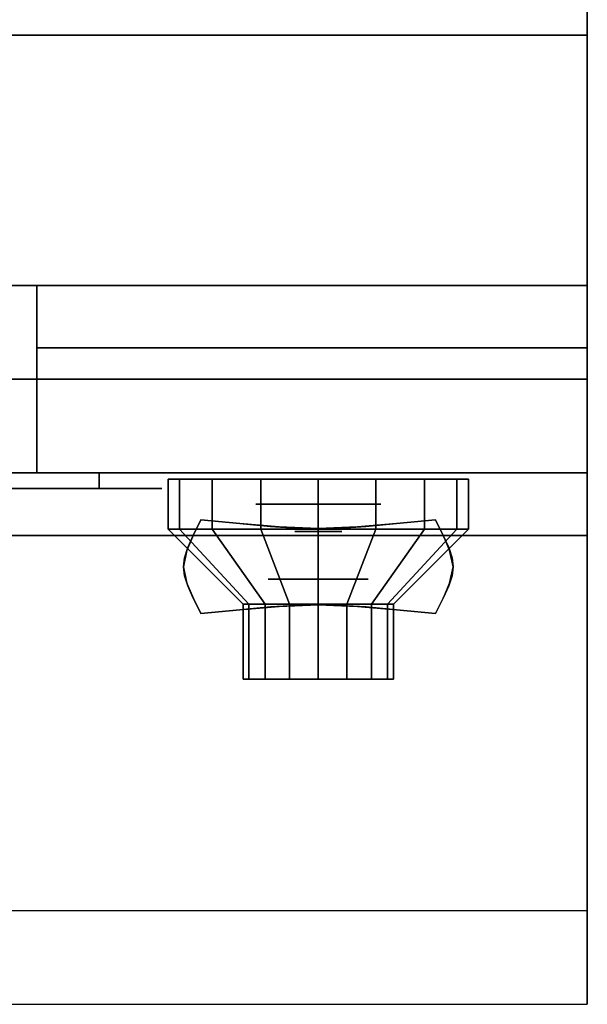
# Model space of a CAD drawing. Extents: x -96 to 96, y -18 to 18.
# Drawn here: x -9 to -5, y -18 to -11 of the extents above; entities that cross this region are included whole.
import ezdxf

# ---------------------------------------------------------------- set-up
doc = ezdxf.new("R2010")
doc.units = 0
for name, color, linetype in [('3D', 254, 'CONTINUOUS'), ('3D-BLACK', 250, 'CONTINUOUS'), ('3D-CHROME', 254, 'CONTINUOUS'), ('3D-FLAT', 7, 'CONTINUOUS'), ('3D-NON', 43, 'CONTINUOUS'), ('3D-RED', 1, 'CONTINUOUS'), ('3D-VHC', 1, 'CONTINUOUS')]:
    doc.layers.add(name, color=color, linetype=linetype)

msp = doc.modelspace()

# ---------------------------------------------------------------- linework, layer by layer
at = {"layer": '3D', "extrusion": (0, -1, 0)}
for centre, radius in [((-6.75, 17.75, 14.5), 0.5), ((-6.75, 22, 15.1), 0.4)]:
    msp.add_circle(centre, radius, dxfattribs=at)
at = {"layer": '3D', "invisible_edges": 1}
msp.add_3dface([(-4.6, -17.75, 36), (-40.4, -17.75, 36), (-40.4, -18.5, 35.25), (-4.6, -18.5, 35.25)], dxfattribs=at)
at = {"layer": '3D-BLACK', "extrusion": (0, 1, 0)}
msp.add_arc((8.5, 30.5, -14.375), 0.5, 90, 270, dxfattribs=at)
msp.add_arc((8.5, 30.5, -14.375), 0.5, 90, 270, dxfattribs=at)
at = {"layer": '3D-BLACK'}
for points in [[(-8.5, -14.375, 30), (-8.5, -14.25, 30), (-12.5, -14.25, 30), (-12.5, -14.375, 30)], [(-12.5, -14.375, 31), (-12.5, -14.25, 31), (-8.5, -14.25, 31), (-8.5, -14.375, 31)], [(-8.5, -14.375, 30), (-8.5, -14.25, 30), (-12.5, -14.25, 30), (-12.5, -14.375, 30)], [(-12.5, -14.375, 31), (-12.5, -14.25, 31), (-8.5, -14.25, 31), (-8.5, -14.375, 31)], [(-7.8587, -14.7, 21.5408), (-7.8587, -14.3, 21.5408), (-7.95, -14.3, 22), (-7.95, -14.7, 22)], [(-7.95, -14.7, 22), (-7.95, -14.3, 22), (-7.8587, -14.3, 22.4592), (-7.8587, -14.7, 22.4592)], [(-7.5985, -14.7, 21.1515), (-7.5985, -14.3, 21.1515), (-7.8587, -14.3, 21.5408), (-7.8587, -14.7, 21.5408)], [(-7.8587, -14.7, 22.4592), (-7.8587, -14.3, 22.4592), (-7.5985, -14.3, 22.8485), (-7.5985, -14.7, 22.8485)], [(-7.2092, -14.7, 20.8913), (-7.2092, -14.3, 20.8913), (-7.5985, -14.3, 21.1515), (-7.5985, -14.7, 21.1515)], [(-7.5985, -14.7, 22.8485), (-7.5985, -14.3, 22.8485), (-7.2092, -14.3, 23.1087), (-7.2092, -14.7, 23.1087)], [(-6.75, -14.7, 20.8), (-6.75, -14.3, 20.8), (-7.2092, -14.3, 20.8913), (-7.2092, -14.7, 20.8913)], [(-7.2092, -14.7, 23.1087), (-7.2092, -14.3, 23.1087), (-6.75, -14.3, 23.2), (-6.75, -14.7, 23.2)], [(-6.2908, -14.7, 20.8913), (-6.2908, -14.3, 20.8913), (-6.75, -14.3, 20.8), (-6.75, -14.7, 20.8)], [(-6.75, -14.7, 23.2), (-6.75, -14.3, 23.2), (-6.2908, -14.3, 23.1087), (-6.2908, -14.7, 23.1087)], [(-5.9015, -14.7, 21.1515), (-5.9015, -14.3, 21.1515), (-6.2908, -14.3, 20.8913), (-6.2908, -14.7, 20.8913)], [(-6.2908, -14.7, 23.1087), (-6.2908, -14.3, 23.1087), (-5.9015, -14.3, 22.8485), (-5.9015, -14.7, 22.8485)], [(-5.6413, -14.7, 21.5408), (-5.6413, -14.3, 21.5408), (-5.9015, -14.3, 21.1515), (-5.9015, -14.7, 21.1515)], [(-5.9015, -14.7, 22.8485), (-5.9015, -14.3, 22.8485), (-5.6413, -14.3, 22.4592), (-5.6413, -14.7, 22.4592)], [(-5.55, -14.7, 22), (-5.55, -14.3, 22), (-5.6413, -14.3, 21.5408), (-5.6413, -14.7, 21.5408)], [(-5.6413, -14.7, 22.4592), (-5.6413, -14.3, 22.4592), (-5.55, -14.3, 22), (-5.55, -14.7, 22)], [(-7.3043, -15.3, 21.7704), (-7.8587, -14.7, 21.5408), (-7.95, -14.7, 22), (-7.35, -15.3, 22)], [(-7.35, -15.3, 22), (-7.95, -14.7, 22), (-7.8587, -14.7, 22.4592), (-7.3043, -15.3, 22.2296)], [(-7.1743, -15.3, 21.5757), (-7.5985, -14.7, 21.1515), (-7.8587, -14.7, 21.5408), (-7.3043, -15.3, 21.7704)], [(-7.3043, -15.3, 22.2296), (-7.8587, -14.7, 22.4592), (-7.5985, -14.7, 22.8485), (-7.1743, -15.3, 22.4243)], [(-6.9796, -15.3, 21.4457), (-7.2092, -14.7, 20.8913), (-7.5985, -14.7, 21.1515), (-7.1743, -15.3, 21.5757)], [(-7.1743, -15.3, 22.4243), (-7.5985, -14.7, 22.8485), (-7.2092, -14.7, 23.1087), (-6.9796, -15.3, 22.5543)], [(-6.75, -15.3, 21.4), (-6.75, -14.7, 20.8), (-7.2092, -14.7, 20.8913), (-6.9796, -15.3, 21.4457)], [(-6.9796, -15.3, 22.5543), (-7.2092, -14.7, 23.1087), (-6.75, -14.7, 23.2), (-6.75, -15.3, 22.6)], [(-6.5204, -15.3, 21.4457), (-6.2908, -14.7, 20.8913), (-6.75, -14.7, 20.8), (-6.75, -15.3, 21.4)], [(-6.75, -15.3, 22.6), (-6.75, -14.7, 23.2), (-6.2908, -14.7, 23.1087), (-6.5204, -15.3, 22.5543)], [(-6.3257, -15.3, 21.5757), (-5.9015, -14.7, 21.1515), (-6.2908, -14.7, 20.8913), (-6.5204, -15.3, 21.4457)], [(-6.5204, -15.3, 22.5543), (-6.2908, -14.7, 23.1087), (-5.9015, -14.7, 22.8485), (-6.3257, -15.3, 22.4243)], [(-6.1957, -15.3, 21.7704), (-5.6413, -14.7, 21.5408), (-5.9015, -14.7, 21.1515), (-6.3257, -15.3, 21.5757)], [(-6.3257, -15.3, 22.4243), (-5.9015, -14.7, 22.8485), (-5.6413, -14.7, 22.4592), (-6.1957, -15.3, 22.2296)], [(-6.15, -15.3, 22), (-5.55, -14.7, 22), (-5.6413, -14.7, 21.5408), (-6.1957, -15.3, 21.7704)], [(-6.1957, -15.3, 22.2296), (-5.6413, -14.7, 22.4592), (-5.55, -14.7, 22), (-6.15, -15.3, 22)], [(-7.3043, -15.9, 21.7704), (-7.3043, -15.3, 21.7704), (-7.35, -15.3, 22), (-7.35, -15.9, 22)], [(-7.35, -15.9, 22), (-7.35, -15.3, 22), (-7.3043, -15.3, 22.2296), (-7.3043, -15.9, 22.2296)], [(-7.1743, -15.9, 21.5757), (-7.1743, -15.3, 21.5757), (-7.3043, -15.3, 21.7704), (-7.3043, -15.9, 21.7704)], [(-7.3043, -15.9, 22.2296), (-7.3043, -15.3, 22.2296), (-7.1743, -15.3, 22.4243), (-7.1743, -15.9, 22.4243)], [(-6.9796, -15.9, 21.4457), (-6.9796, -15.3, 21.4457), (-7.1743, -15.3, 21.5757), (-7.1743, -15.9, 21.5757)], [(-7.1743, -15.9, 22.4243), (-7.1743, -15.3, 22.4243), (-6.9796, -15.3, 22.5543), (-6.9796, -15.9, 22.5543)], [(-6.75, -15.9, 21.4), (-6.75, -15.3, 21.4), (-6.9796, -15.3, 21.4457), (-6.9796, -15.9, 21.4457)], [(-6.9796, -15.9, 22.5543), (-6.9796, -15.3, 22.5543), (-6.75, -15.3, 22.6), (-6.75, -15.9, 22.6)], [(-6.5204, -15.9, 21.4457), (-6.5204, -15.3, 21.4457), (-6.75, -15.3, 21.4), (-6.75, -15.9, 21.4)], [(-6.75, -15.9, 22.6), (-6.75, -15.3, 22.6), (-6.5204, -15.3, 22.5543), (-6.5204, -15.9, 22.5543)], [(-6.3257, -15.9, 21.5757), (-6.3257, -15.3, 21.5757), (-6.5204, -15.3, 21.4457), (-6.5204, -15.9, 21.4457)], [(-6.5204, -15.9, 22.5543), (-6.5204, -15.3, 22.5543), (-6.3257, -15.3, 22.4243), (-6.3257, -15.9, 22.4243)], [(-6.1957, -15.9, 21.7704), (-6.1957, -15.3, 21.7704), (-6.3257, -15.3, 21.5757), (-6.3257, -15.9, 21.5757)], [(-6.3257, -15.9, 22.4243), (-6.3257, -15.3, 22.4243), (-6.1957, -15.3, 22.2296), (-6.1957, -15.9, 22.2296)], [(-6.15, -15.9, 22), (-6.15, -15.3, 22), (-6.1957, -15.3, 21.7704), (-6.1957, -15.9, 21.7704)], [(-6.1957, -15.9, 22.2296), (-6.1957, -15.3, 22.2296), (-6.15, -15.3, 22), (-6.15, -15.9, 22)], [(-7.1196, -15.9, 21.8469), (-7.3043, -15.9, 21.7704), (-7.35, -15.9, 22), (-7.15, -15.9, 22)], [(-7.15, -15.9, 22), (-7.35, -15.9, 22), (-7.3043, -15.9, 22.2296), (-7.1196, -15.9, 22.1531)], [(-7.0328, -15.9, 21.7172), (-7.1743, -15.9, 21.5757), (-7.3043, -15.9, 21.7704), (-7.1196, -15.9, 21.8469)], [(-7.1196, -15.9, 22.1531), (-7.3043, -15.9, 22.2296), (-7.1743, -15.9, 22.4243), (-7.0328, -15.9, 22.2828)], [(-6.9031, -15.9, 21.6304), (-6.9796, -15.9, 21.4457), (-7.1743, -15.9, 21.5757), (-7.0328, -15.9, 21.7172)], [(-7.0328, -15.9, 22.2828), (-7.1743, -15.9, 22.4243), (-6.9796, -15.9, 22.5543), (-6.9031, -15.9, 22.3696)], [(-6.75, -15.9, 21.6), (-6.75, -15.9, 21.4), (-6.9796, -15.9, 21.4457), (-6.9031, -15.9, 21.6304)], [(-6.9031, -15.9, 22.3696), (-6.9796, -15.9, 22.5543), (-6.75, -15.9, 22.6), (-6.75, -15.9, 22.4)], [(-6.5969, -15.9, 21.6304), (-6.5204, -15.9, 21.4457), (-6.75, -15.9, 21.4), (-6.75, -15.9, 21.6)], [(-6.75, -15.9, 22.4), (-6.75, -15.9, 22.6), (-6.5204, -15.9, 22.5543), (-6.5969, -15.9, 22.3696)], [(-6.4672, -15.9, 21.7172), (-6.3257, -15.9, 21.5757), (-6.5204, -15.9, 21.4457), (-6.5969, -15.9, 21.6304)], [(-6.5969, -15.9, 22.3696), (-6.5204, -15.9, 22.5543), (-6.3257, -15.9, 22.4243), (-6.4672, -15.9, 22.2828)], [(-6.3804, -15.9, 21.8469), (-6.1957, -15.9, 21.7704), (-6.3257, -15.9, 21.5757), (-6.4672, -15.9, 21.7172)], [(-6.4672, -15.9, 22.2828), (-6.3257, -15.9, 22.4243), (-6.1957, -15.9, 22.2296), (-6.3804, -15.9, 22.1531)], [(-6.35, -15.9, 22), (-6.15, -15.9, 22), (-6.1957, -15.9, 21.7704), (-6.3804, -15.9, 21.8469)], [(-6.3804, -15.9, 22.1531), (-6.1957, -15.9, 22.2296), (-6.15, -15.9, 22), (-6.35, -15.9, 22)]]:
    msp.add_3dface(points, dxfattribs=at)
at = {"layer": '3D-BLACK', "invisible_edges": 15}
for points in [[(-8, -14.375, 30.5), (-8.067, -14.375, 30.25), (-12.933, -14.375, 30.25), (-13, -14.375, 30.5)], [(-8.067, -14.375, 30.75), (-8, -14.375, 30.5), (-13, -14.375, 30.5), (-12.933, -14.375, 30.75)], [(-8, -14.375, 30.5), (-8.067, -14.375, 30.25), (-12.933, -14.375, 30.25), (-13, -14.375, 30.5)], [(-8.067, -14.375, 30.75), (-8, -14.375, 30.5), (-13, -14.375, 30.5), (-12.933, -14.375, 30.75)], [(-8.067, -14.375, 30.25), (-8.25, -14.375, 30.067), (-12.75, -14.375, 30.067), (-12.933, -14.375, 30.25)], [(-8.25, -14.375, 30.933), (-8.067, -14.375, 30.75), (-12.933, -14.375, 30.75), (-12.75, -14.375, 30.933)], [(-8.067, -14.375, 30.25), (-8.25, -14.375, 30.067), (-12.75, -14.375, 30.067), (-12.933, -14.375, 30.25)], [(-8.25, -14.375, 30.933), (-8.067, -14.375, 30.75), (-12.933, -14.375, 30.75), (-12.75, -14.375, 30.933)], [(-8.25, -14.375, 30.067), (-8.5, -14.375, 30), (-12.5, -14.375, 30), (-12.75, -14.375, 30.067)], [(-8.5, -14.375, 31), (-8.25, -14.375, 30.933), (-12.75, -14.375, 30.933), (-12.5, -14.375, 31)], [(-8.25, -14.375, 30.067), (-8.5, -14.375, 30), (-12.5, -14.375, 30), (-12.75, -14.375, 30.067)], [(-8.5, -14.375, 31), (-8.25, -14.375, 30.933), (-12.75, -14.375, 30.933), (-12.5, -14.375, 31)]]:
    msp.add_3dface(points, dxfattribs=at)
at = {"layer": '3D-CHROME', "extrusion": (0, -1, 0)}
msp.add_circle((-6.75, 13, 14.7188), 0.1875, dxfattribs=at)
at = {"layer": '3D-CHROME'}
for points in [[(-7.749, -14.7495, 12.8125), (-7.749, -14.7495, 13.1875), (-7.6875, -14.625, 13.1875), (-7.6875, -14.625, 12.8125)], [(-7.3762, -14.6558, 12.8125), (-7.3762, -14.6558, 13.1875), (-7.6875, -14.625, 13.1875), (-7.6875, -14.625, 12.8125)], [(-5.8125, -14.625, 12.8125), (-5.8125, -14.625, 13.1875), (-6.1238, -14.6558, 13.1875), (-6.1238, -14.6558, 12.8125)], [(-5.8125, -14.625, 12.8125), (-5.8125, -14.625, 13.1875), (-5.751, -14.7495, 13.1875), (-5.751, -14.7495, 12.8125)], [(-7.1309, -14.6777, 12.8125), (-7.1309, -14.6777, 13.1875), (-7.3762, -14.6558, 13.1875), (-7.3762, -14.6558, 12.8125)], [(-6.9294, -14.6909, 12.8125), (-6.9294, -14.6909, 13.1875), (-7.1309, -14.6777, 13.1875), (-7.1309, -14.6777, 12.8125)], [(-6.75, -14.6953, 12.8125), (-6.75, -14.6953, 13.1875), (-6.9294, -14.6909, 13.1875), (-6.9294, -14.6909, 12.8125)], [(-6.5706, -14.6909, 12.8125), (-6.5706, -14.6909, 13.1875), (-6.75, -14.6953, 13.1875), (-6.75, -14.6953, 12.8125)], [(-6.3691, -14.6777, 12.8125), (-6.3691, -14.6777, 13.1875), (-6.5706, -14.6909, 13.1875), (-6.5706, -14.6909, 12.8125)], [(-6.1238, -14.6558, 12.8125), (-6.1238, -14.6558, 13.1875), (-6.3691, -14.6777, 13.1875), (-6.3691, -14.6777, 12.8125)], [(-7.793, -14.8477, 12.8125), (-7.793, -14.8477, 13.1875), (-7.749, -14.7495, 13.1875), (-7.749, -14.7495, 12.8125)], [(-5.751, -14.7495, 12.8125), (-5.751, -14.7495, 13.1875), (-5.707, -14.8477, 13.1875), (-5.707, -14.8477, 12.8125)], [(-7.8193, -14.9282, 12.8125), (-7.8193, -14.9282, 13.1875), (-7.793, -14.8477, 13.1875), (-7.793, -14.8477, 12.8125)], [(-5.707, -14.8477, 12.8125), (-5.707, -14.8477, 13.1875), (-5.6807, -14.9282, 13.1875), (-5.6807, -14.9282, 12.8125)], [(-7.8281, -15, 12.8125), (-7.8281, -15, 13.1875), (-7.8193, -14.9282, 13.1875), (-7.8193, -14.9282, 12.8125)], [(-5.6807, -14.9282, 12.8125), (-5.6807, -14.9282, 13.1875), (-5.6719, -15, 13.1875), (-5.6719, -15, 12.8125)], [(-7.8193, -15.0718, 12.8125), (-7.8193, -15.0718, 13.1875), (-7.8281, -15, 13.1875), (-7.8281, -15, 12.8125)], [(-5.6719, -15, 12.8125), (-5.6719, -15, 13.1875), (-5.6807, -15.0718, 13.1875), (-5.6807, -15.0718, 12.8125)], [(-7.793, -15.1523, 12.8125), (-7.793, -15.1523, 13.1875), (-7.8193, -15.0718, 13.1875), (-7.8193, -15.0718, 12.8125)], [(-5.6807, -15.0718, 12.8125), (-5.6807, -15.0718, 13.1875), (-5.707, -15.1523, 13.1875), (-5.707, -15.1523, 12.8125)], [(-7.749, -15.2505, 12.8125), (-7.749, -15.2505, 13.1875), (-7.793, -15.1523, 13.1875), (-7.793, -15.1523, 12.8125)], [(-5.707, -15.1523, 12.8125), (-5.707, -15.1523, 13.1875), (-5.751, -15.2505, 13.1875), (-5.751, -15.2505, 12.8125)], [(-7.6875, -15.375, 12.8125), (-7.6875, -15.375, 13.1875), (-7.749, -15.2505, 13.1875), (-7.749, -15.2505, 12.8125)], [(-5.751, -15.2505, 12.8125), (-5.751, -15.2505, 13.1875), (-5.8125, -15.375, 13.1875), (-5.8125, -15.375, 12.8125)], [(-7.6875, -15.375, 12.8125), (-7.6875, -15.375, 13.1875), (-7.3762, -15.3442, 13.1875), (-7.3762, -15.3442, 12.8125)], [(-7.3762, -15.3442, 12.8125), (-7.3762, -15.3442, 13.1875), (-7.1309, -15.3223, 13.1875), (-7.1309, -15.3223, 12.8125)], [(-7.1309, -15.3223, 12.8125), (-7.1309, -15.3223, 13.1875), (-6.9294, -15.3091, 13.1875), (-6.9294, -15.3091, 12.8125)], [(-6.9294, -15.3091, 12.8125), (-6.9294, -15.3091, 13.1875), (-6.75, -15.3047, 13.1875), (-6.75, -15.3047, 12.8125)], [(-6.75, -15.3047, 12.8125), (-6.75, -15.3047, 13.1875), (-6.5706, -15.3091, 13.1875), (-6.5706, -15.3091, 12.8125)], [(-6.5706, -15.3091, 12.8125), (-6.5706, -15.3091, 13.1875), (-6.3691, -15.3223, 13.1875), (-6.3691, -15.3223, 12.8125)], [(-6.3691, -15.3223, 12.8125), (-6.3691, -15.3223, 13.1875), (-6.1238, -15.3442, 13.1875), (-6.1238, -15.3442, 12.8125)], [(-6.1238, -15.3442, 12.8125), (-6.1238, -15.3442, 13.1875), (-5.8125, -15.375, 13.1875), (-5.8125, -15.375, 12.8125)]]:
    msp.add_3dface(points, dxfattribs=at)
for points, invisible_edges in [([(-7.7471, -14.7456, 13.1875), (-7.4263, -14.7718, 13.1875), (-7.3755, -14.6558, 13.1875), (-7.6875, -14.625, 13.1875)], 3), ([(-7.7471, -14.7456, 12.8125), (-7.4263, -14.7718, 12.8125), (-7.3755, -14.6558, 12.8125), (-7.6875, -14.625, 12.8125)], 3), ([(-6.0737, -14.7718, 13.1875), (-5.7529, -14.7456, 13.1875), (-5.8125, -14.625, 13.1875), (-6.1245, -14.6558, 13.1875)], 9), ([(-6.0737, -14.7718, 12.8125), (-5.7529, -14.7456, 12.8125), (-5.8125, -14.625, 12.8125), (-6.1245, -14.6558, 12.8125)], 9), ([(-7.4263, -14.7718, 13.1875), (-7.0918, -14.7943, 13.1875), (-7.0632, -14.6822, 13.1875), (-7.3755, -14.6558, 13.1875)], 11), ([(-7.4263, -14.7718, 12.8125), (-7.0918, -14.7943, 12.8125), (-7.0632, -14.6822, 12.8125), (-7.3755, -14.6558, 12.8125)], 11), ([(-7.0918, -14.7943, 13.1875), (-6.75, -14.8055, 13.1875), (-6.75, -14.6953, 13.1875), (-7.0632, -14.6822, 13.1875)], 11), ([(-7.0918, -14.7943, 12.8125), (-6.75, -14.8055, 12.8125), (-6.75, -14.6953, 12.8125), (-7.0632, -14.6822, 12.8125)], 11), ([(-6.75, -14.8055, 13.1875), (-6.4082, -14.7943, 13.1875), (-6.4368, -14.6822, 13.1875), (-6.75, -14.6953, 13.1875)], 11), ([(-6.75, -14.8055, 12.8125), (-6.4082, -14.7943, 12.8125), (-6.4368, -14.6822, 12.8125), (-6.75, -14.6953, 12.8125)], 11), ([(-6.4082, -14.7943, 13.1875), (-6.0737, -14.7718, 13.1875), (-6.1245, -14.6558, 13.1875), (-6.4368, -14.6822, 13.1875)], 11), ([(-6.4082, -14.7943, 12.8125), (-6.0737, -14.7718, 12.8125), (-6.1245, -14.6558, 12.8125), (-6.4368, -14.6822, 12.8125)], 11), ([(-7.8, -14.8691, 13.1875), (-7.4714, -14.884, 13.1875), (-7.4263, -14.7718, 13.1875), (-7.7471, -14.7456, 13.1875)], 7), ([(-7.8, -14.8691, 12.8125), (-7.4714, -14.884, 12.8125), (-7.4263, -14.7718, 12.8125), (-7.7471, -14.7456, 12.8125)], 7), ([(-6.0286, -14.884, 13.1875), (-5.7, -14.8691, 13.1875), (-5.7529, -14.7456, 13.1875), (-6.0737, -14.7718, 13.1875)], 13), ([(-6.0286, -14.884, 12.8125), (-5.7, -14.8691, 12.8125), (-5.7529, -14.7456, 12.8125), (-6.0737, -14.7718, 12.8125)], 13), ([(-7.8281, -15, 13.1875), (-7.4953, -15, 13.1875), (-7.4714, -14.884, 13.1875), (-7.8, -14.8691, 13.1875)], 7), ([(-7.8281, -15, 12.8125), (-7.4953, -15, 12.8125), (-7.4714, -14.884, 12.8125), (-7.8, -14.8691, 12.8125)], 7), ([(-7.4714, -14.984, 13.1875), (-7.1173, -14.9966, 13.1875), (-7.0918, -14.8943, 13.1875), (-7.4263, -14.8718, 13.1875)], 15), ([(-7.4714, -14.984, 12.8125), (-7.1173, -14.9966, 12.8125), (-7.0918, -14.8943, 12.8125), (-7.4263, -14.8718, 12.8125)], 15), ([(-6.3827, -14.9966, 13.1875), (-6.0286, -14.984, 13.1875), (-6.0737, -14.8718, 13.1875), (-6.4082, -14.8943, 13.1875)], 15), ([(-6.3827, -14.9966, 12.8125), (-6.0286, -14.984, 12.8125), (-6.0737, -14.8718, 12.8125), (-6.4082, -14.8943, 12.8125)], 15), ([(-6.0047, -15, 13.1875), (-5.6719, -15, 13.1875), (-5.7, -14.8691, 13.1875), (-6.0286, -14.884, 13.1875)], 13), ([(-6.0047, -15, 12.8125), (-5.6719, -15, 12.8125), (-5.7, -14.8691, 12.8125), (-6.0286, -14.884, 12.8125)], 13), ([(-7.1173, -14.9966, 13.1875), (-6.75, -15.003, 13.1875), (-6.75, -14.9055, 13.1875), (-7.0918, -14.8943, 13.1875)], 15), ([(-7.1173, -14.9966, 12.8125), (-6.75, -15.003, 12.8125), (-6.75, -14.9055, 12.8125), (-7.0918, -14.8943, 12.8125)], 15), ([(-6.75, -15.003, 13.1875), (-6.3827, -14.9966, 13.1875), (-6.4082, -14.8943, 13.1875), (-6.75, -14.9055, 13.1875)], 15), ([(-6.75, -15.003, 12.8125), (-6.3827, -14.9966, 12.8125), (-6.4082, -14.8943, 12.8125), (-6.75, -14.9055, 12.8125)], 15), ([(-7.8, -15.1309, 13.1875), (-7.4714, -15.116, 13.1875), (-7.4953, -15, 13.1875), (-7.8281, -15, 13.1875)], 7), ([(-7.8, -15.1309, 12.8125), (-7.4714, -15.116, 12.8125), (-7.4953, -15, 12.8125), (-7.8281, -15, 12.8125)], 7), ([(-7.4953, -15.1, 13.1875), (-7.1309, -15.1, 13.1875), (-7.1173, -14.9966, 13.1875), (-7.4714, -14.984, 13.1875)], 15), ([(-7.4953, -15.1, 12.8125), (-7.1309, -15.1, 12.8125), (-7.1173, -14.9966, 12.8125), (-7.4714, -14.984, 12.8125)], 15), ([(-7.1309, -15.1, 13.1875), (-6.75, -15.1, 13.1875), (-6.75, -15.003, 13.1875), (-7.1173, -14.9966, 13.1875)], 15), ([(-7.1309, -15.1, 12.8125), (-6.75, -15.1, 12.8125), (-6.75, -15.003, 12.8125), (-7.1173, -14.9966, 12.8125)], 15), ([(-6.75, -15.1, 13.1875), (-6.3691, -15.1, 13.1875), (-6.3827, -14.9966, 13.1875), (-6.75, -15.003, 13.1875)], 15), ([(-6.75, -15.1, 12.8125), (-6.3691, -15.1, 12.8125), (-6.3827, -14.9966, 12.8125), (-6.75, -15.003, 12.8125)], 15), ([(-6.3691, -15.1, 13.1875), (-6.0047, -15.1, 13.1875), (-6.0286, -14.984, 13.1875), (-6.3827, -14.9966, 13.1875)], 15), ([(-6.3691, -15.1, 12.8125), (-6.0047, -15.1, 12.8125), (-6.0286, -14.984, 12.8125), (-6.3827, -14.9966, 12.8125)], 15), ([(-6.0286, -15.116, 13.1875), (-5.7, -15.1309, 13.1875), (-5.6719, -15, 13.1875), (-6.0047, -15, 13.1875)], 13), ([(-6.0286, -15.116, 12.8125), (-5.7, -15.1309, 12.8125), (-5.6719, -15, 12.8125), (-6.0047, -15, 12.8125)], 13), ([(-7.7471, -15.2544, 13.1875), (-7.4263, -15.2282, 13.1875), (-7.4714, -15.116, 13.1875), (-7.8, -15.1309, 13.1875)], 7), ([(-7.7471, -15.2544, 12.8125), (-7.4263, -15.2282, 12.8125), (-7.4714, -15.116, 12.8125), (-7.8, -15.1309, 12.8125)], 7), ([(-7.4714, -15.216, 13.1875), (-7.1173, -15.2034, 13.1875), (-7.1309, -15.1, 13.1875), (-7.4953, -15.1, 13.1875)], 15), ([(-7.4714, -15.216, 12.8125), (-7.1173, -15.2034, 12.8125), (-7.1309, -15.1, 12.8125), (-7.4953, -15.1, 12.8125)], 15), ([(-7.1173, -15.2034, 13.1875), (-6.75, -15.197, 13.1875), (-6.75, -15.1, 13.1875), (-7.1309, -15.1, 13.1875)], 15), ([(-7.1173, -15.2034, 12.8125), (-6.75, -15.197, 12.8125), (-6.75, -15.1, 12.8125), (-7.1309, -15.1, 12.8125)], 15), ([(-6.75, -15.197, 13.1875), (-6.3827, -15.2034, 13.1875), (-6.3691, -15.1, 13.1875), (-6.75, -15.1, 13.1875)], 15), ([(-6.75, -15.197, 12.8125), (-6.3827, -15.2034, 12.8125), (-6.3691, -15.1, 12.8125), (-6.75, -15.1, 12.8125)], 15), ([(-6.3827, -15.2034, 13.1875), (-6.0286, -15.216, 13.1875), (-6.0047, -15.1, 13.1875), (-6.3691, -15.1, 13.1875)], 15), ([(-6.3827, -15.2034, 12.8125), (-6.0286, -15.216, 12.8125), (-6.0047, -15.1, 12.8125), (-6.3691, -15.1, 12.8125)], 15), ([(-6.0737, -15.2282, 13.1875), (-5.7529, -15.2544, 13.1875), (-5.7, -15.1309, 13.1875), (-6.0286, -15.116, 13.1875)], 13), ([(-6.0737, -15.2282, 12.8125), (-5.7529, -15.2544, 12.8125), (-5.7, -15.1309, 12.8125), (-6.0286, -15.116, 12.8125)], 13), ([(-7.0918, -15.3057, 13.1875), (-6.75, -15.2945, 13.1875), (-6.75, -15.197, 13.1875), (-7.1173, -15.2034, 13.1875)], 15), ([(-7.0918, -15.3057, 12.8125), (-6.75, -15.2945, 12.8125), (-6.75, -15.197, 12.8125), (-7.1173, -15.2034, 12.8125)], 15), ([(-7.0632, -15.3178, 13.1875), (-6.75, -15.3047, 13.1875), (-6.75, -15.1945, 13.1875), (-7.0918, -15.2057, 13.1875)], 14), ([(-7.0632, -15.3178, 12.8125), (-6.75, -15.3047, 12.8125), (-6.75, -15.1945, 12.8125), (-7.0918, -15.2057, 12.8125)], 14), ([(-6.75, -15.3047, 13.1875), (-6.4368, -15.3178, 13.1875), (-6.4082, -15.2057, 13.1875), (-6.75, -15.1945, 13.1875)], 14), ([(-6.75, -15.3047, 12.8125), (-6.4368, -15.3178, 12.8125), (-6.4082, -15.2057, 12.8125), (-6.75, -15.1945, 12.8125)], 14), ([(-6.75, -15.2945, 13.1875), (-6.4082, -15.3057, 13.1875), (-6.3827, -15.2034, 13.1875), (-6.75, -15.197, 13.1875)], 15), ([(-6.75, -15.2945, 12.8125), (-6.4082, -15.3057, 12.8125), (-6.3827, -15.2034, 12.8125), (-6.75, -15.197, 12.8125)], 15), ([(-7.6875, -15.375, 13.1875), (-7.3755, -15.3442, 13.1875), (-7.4263, -15.2282, 13.1875), (-7.7471, -15.2544, 13.1875)], 6), ([(-7.6875, -15.375, 12.8125), (-7.3755, -15.3442, 12.8125), (-7.4263, -15.2282, 12.8125), (-7.7471, -15.2544, 12.8125)], 6), ([(-7.4263, -15.3282, 13.1875), (-7.0918, -15.3057, 13.1875), (-7.1173, -15.2034, 13.1875), (-7.4714, -15.216, 13.1875)], 15), ([(-7.4263, -15.3282, 12.8125), (-7.0918, -15.3057, 12.8125), (-7.1173, -15.2034, 12.8125), (-7.4714, -15.216, 12.8125)], 15), ([(-7.3755, -15.3442, 13.1875), (-7.0632, -15.3178, 13.1875), (-7.0918, -15.2057, 13.1875), (-7.4263, -15.2282, 13.1875)], 14), ([(-7.3755, -15.3442, 12.8125), (-7.0632, -15.3178, 12.8125), (-7.0918, -15.2057, 12.8125), (-7.4263, -15.2282, 12.8125)], 14), ([(-6.4368, -15.3178, 13.1875), (-6.1245, -15.3442, 13.1875), (-6.0737, -15.2282, 13.1875), (-6.4082, -15.2057, 13.1875)], 14), ([(-6.4368, -15.3178, 12.8125), (-6.1245, -15.3442, 12.8125), (-6.0737, -15.2282, 12.8125), (-6.4082, -15.2057, 12.8125)], 14), ([(-6.4082, -15.3057, 13.1875), (-6.0737, -15.3282, 13.1875), (-6.0286, -15.216, 13.1875), (-6.3827, -15.2034, 13.1875)], 15), ([(-6.4082, -15.3057, 12.8125), (-6.0737, -15.3282, 12.8125), (-6.0286, -15.216, 12.8125), (-6.3827, -15.2034, 12.8125)], 15), ([(-6.1245, -15.3442, 13.1875), (-5.8125, -15.375, 13.1875), (-5.7529, -15.2544, 13.1875), (-6.0737, -15.2282, 13.1875)], 12), ([(-6.1245, -15.3442, 12.8125), (-5.8125, -15.375, 12.8125), (-5.7529, -15.2544, 12.8125), (-6.0737, -15.2282, 12.8125)], 12)]:
    msp.add_3dface(points, dxfattribs=dict(at, invisible_edges=invisible_edges))
at = {"layer": '3D-FLAT'}
for points in [[(-40.4, -12.75, 26.8), (-4.6, -12.75, 26.8), (-4.6, 16.4, 26.8), (-40.4, 16.4, 26.8)], [(-40.4, -12.75, 6), (-4.6, -12.75, 6), (-4.6, 16.4, 6), (-40.4, 16.4, 6)], [(-4.6, -10.75, 27), (-40.4, -10.75, 27), (-40.4, -13.5, 27), (-4.6, -13.5, 27)], [(-4.6, -13.25, 10.5), (-4.6, -13.25, 10.5), (-9, -13.25, 10.5)]]:
    msp.add_3dface(points, dxfattribs=at)
for points, invisible_edges in [([(-4.6, -10.5, 36), (-40.4, -10.5, 36), (-40.4, -17.75, 36), (-4.6, -17.75, 36)], 1), ([(-4.6, -18.5, 34.5), (-40.4, -18.5, 34.5), (-40.4, -10.5, 34.5), (-4.6, -10.5, 34.5)], 5)]:
    msp.add_3dface(points, dxfattribs=dict(at, invisible_edges=invisible_edges))
at = {"layer": '3D-NON'}
for points in [[(-4.6, -12.75, 6), (-4.6, 16.4, 6), (-4.6, 16.4, 26.8), (-4.6, -12.75, 26.8)], [(-4.6, -10.75, 35.75), (-40.4, -10.75, 35.75), (-40.4, -10.75, 27), (-4.6, -10.75, 27)], [(-40.4, -12.75, 6), (-4.6, -12.75, 6), (-4.6, -12.75, 26.8), (-40.4, -12.75, 26.8)], [(-40.4, -12.75, 9.5), (-40.4, -12.75, 10), (-4.6, -12.75, 10), (-4.6, -12.75, 9.5)], [(-40.4, -12.75, 6), (-40.4, -12.75, 9.5), (-4.6, -12.75, 9.5), (-4.6, -12.75, 6)], [(-9, -12.75, 25.5), (-9, -12.75, 26.5), (-4.6, -12.75, 26.5), (-4.6, -12.75, 25.5)], [(-9, -12.75, 10.5), (-9, -12.75, 25.5), (-4.6, -12.75, 25.5), (-4.6, -12.75, 10.5)]]:
    msp.add_3dface(points, dxfattribs=at)
for points, invisible_edges in [([(-4.6, -10.5, 34.5), (-4.6, -17.75, 34.5), (-4.6, -17.75, 36), (-4.6, -10.5, 36)], 14), ([(-4.6, -10.75, 27.75), (-4.6, -10.75, 36), (-4.6, -14.25, 36), (-4.6, -14.25, 27.75)], 10), ([(-4.6, -10.75, 27), (-4.6, -13.5, 27), (-4.6, -14.25, 27.75), (-4.6, -10.75, 27.75)], 4), ([(-4.6, -17.75, 36), (-4.6, -17.75, 34.5), (-4.6, -18.5, 34.5), (-4.6, -18.5, 35.25)], 13), ([(-4.6, -18.5, 35.25), (-40.4, -18.5, 35.25), (-40.4, -18.5, 34.5), (-4.6, -18.5, 34.5)], 1)]:
    msp.add_3dface(points, dxfattribs=dict(at, invisible_edges=invisible_edges))
at = {"layer": '3D-RED', "extrusion": (0, -1, 0)}
msp.add_circle((-6.75, 17.75, 14.75), 0.375, dxfattribs=at)
at = {"layer": '3D-VHC'}
for points in [[(-40.4, -14.25, 10), (-40.4, -12.75, 10), (-4.6, -12.75, 10), (-4.6, -14.25, 10)], [(-40.4, -14.75, 9.5), (-40.4, -12.75, 9.5), (-4.6, -12.75, 9.5), (-4.6, -14.75, 9.5)], [(-40.4, -14.75, 9.5), (-40.4, -12.75, 9.5), (-4.6, -12.75, 9.5), (-4.6, -14.75, 9.5)], [(-40.4, -14.75, 6), (-40.4, -12.75, 6), (-4.6, -12.75, 6), (-4.6, -14.75, 6)], [(-9, -13.5, 26.5), (-9, -12.75, 26.5), (-4.6, -12.75, 26.5), (-4.6, -13.5, 26.5)], [(-9, -14.25, 25.5), (-9, -12.75, 25.5), (-4.6, -12.75, 25.5), (-4.6, -14.25, 25.5)], [(-9, -14.25, 25.5), (-9, -12.75, 25.5), (-9, -12.75, 26.5), (-9, -13.5, 26.5)], [(-9, -14.25, 25.5), (-9, -12.75, 25.5), (-4.6, -12.75, 25.5), (-4.6, -14.25, 25.5)], [(-9, -14.25, 10.5), (-9, -12.75, 10.5), (-4.6, -12.75, 10.5), (-4.6, -14.25, 10.5)], [(-9, -14.25, 10.5), (-9, -12.75, 10.5), (-9, -12.75, 25.5), (-9, -14.25, 25.5)], [(-4.6, -14.25, 25.5), (-4.6, -12.75, 25.5), (-4.6, -12.75, 26.5), (-4.6, -13.5, 26.5)], [(-4.6, -14.75, 9.5), (-4.6, -12.75, 9.5), (-4.6, -12.75, 10), (-4.6, -14.25, 10)], [(-4.6, -14.75, 6), (-4.6, -12.75, 6), (-4.6, -12.75, 9.5), (-4.6, -14.75, 9.5)], [(-4.6, -14.25, 10.5), (-4.6, -12.75, 10.5), (-4.6, -12.75, 25.5), (-4.6, -14.25, 25.5)], [(-4.6, -13.5, 27), (-40.4, -13.5, 27), (-40.4, -14.25, 27.75), (-4.6, -14.25, 27.75)], [(-9, -13.5, 26.5), (-9, -14.25, 25.5), (-4.6, -14.25, 25.5), (-4.6, -13.5, 26.5)], [(-40.4, -14.25, 10), (-40.4, -14.75, 9.5), (-4.6, -14.75, 9.5), (-4.6, -14.25, 10)], [(-4.6, -14.25, 27.75), (-40.4, -14.25, 27.75), (-40.4, -14.25, 35.75), (-4.6, -14.25, 35.75)], [(-9, -14.25, 25.5), (-9, -14.25, 10.5), (-4.6, -14.25, 10.5), (-4.6, -14.25, 25.5)], [(-40.4, -14.75, 9.5), (-40.4, -14.75, 6), (-4.6, -14.75, 6), (-4.6, -14.75, 9.5)]]:
    msp.add_3dface(points, dxfattribs=at)

doc.saveas('drawing.dxf')
